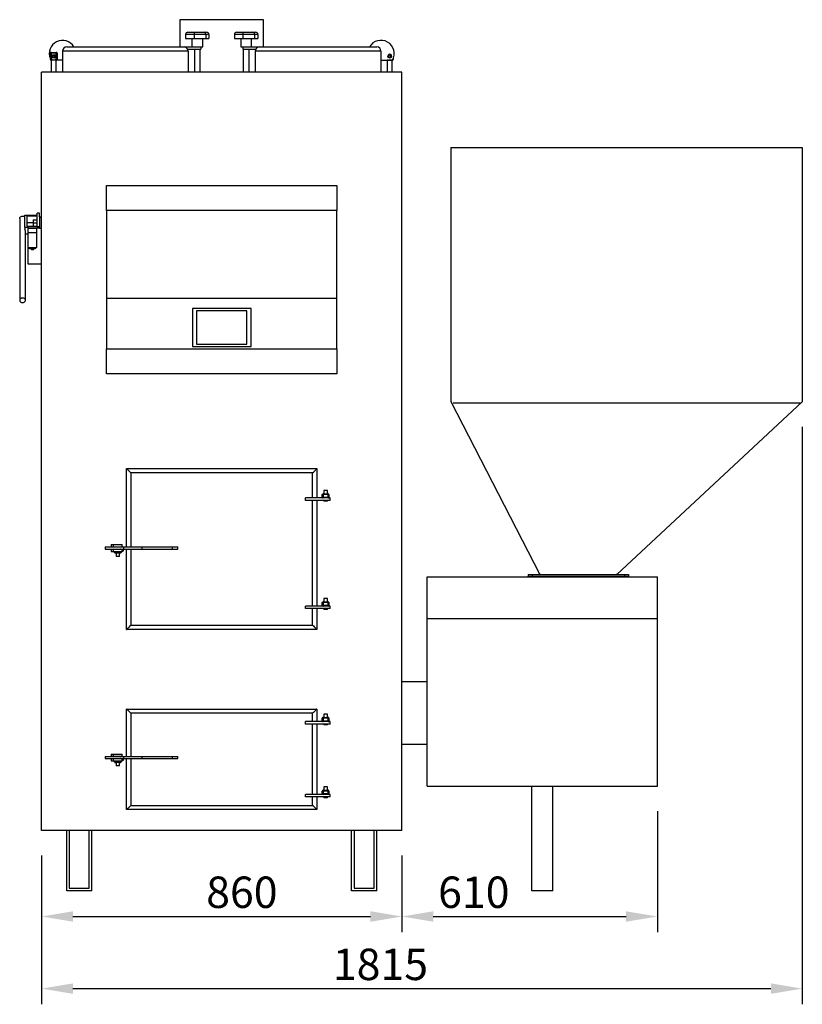
# Model space of a CAD drawing. Units: millimetres. Extents: x 7798 to 77685, y -54630 to 33162.
# Drawn here: x 32520 to 34388, y -10525 to -8173 of the extents above; entities that cross this region are included whole.
import ezdxf

# ---------------------------------------------------------------- set-up
doc = ezdxf.new("R2010")
doc.units = ezdxf.units.MM
doc.layers.add('izmeri', color=5, linetype='Continuous')
doc.styles.add('JANIS UNIOCODE', font='ARIALUNI.TTF')
doc.dimstyles.new('Janis 30', dxfattribs={"dimscale": 30, "dimtxt": 2.5, "dimasz": 2.5, "dimexe": 1.25, "dimexo": 2, "dimtad": 1, "dimdec": 0, "dimrnd": 5, "dimtxsty": 'JANIS UNIOCODE', "dimcen": 2.5, "dimclrd": 256, "dimclre": 256, "dimclrt": 256, "dimadec": 0, "dimazin": 0, "dimtfac": 1, "dimtdec": 0, "dimtmove": 1, "dimatfit": 3, "dimfxl": 0, "dimarcsym": 0})

# ---------------------------------------------------------------- blocks, each defined once
blk = doc.blocks.new('*D150')
at = {"layer": 'izmeri', "lineweight": -2, "transparency": 16777216}
for p, q in [((32572.5, -10169.5), (32572.5, -10352.4)), ((33432.5, -10169.5), (33432.5, -10352.4)), ((32647.5, -10314.9), (33357.5, -10314.9))]:
    blk.add_line(p, q, dxfattribs=at)
at = {"layer": 'izmeri', "transparency": 16777216}
for points in [[(32647.5, -10302.4), (32647.5, -10327.4), (32572.5, -10314.9)], [(33357.5, -10302.4), (33357.5, -10327.4), (33432.5, -10314.9)]]:
    blk.add_solid(points, dxfattribs=at)
at = {"layer": 'izmeri', "transparency": 16777216, "insert": (33050.6, -10219.5), "char_height": 75, "attachment_point": 2, "style": 'JANIS UNIOCODE'}
blk.add_mtext('860', dxfattribs=at)
blk = doc.blocks.new('*D151')
at = {"layer": 'izmeri', "lineweight": -2, "transparency": 16777216}
for p, q in [((34042.5, -10063.5), (34042.5, -10352.4)), ((33432.5, -10169.5), (33432.5, -10352.4)), ((33507.5, -10314.9), (33967.5, -10314.9))]:
    blk.add_line(p, q, dxfattribs=at)
at = {"layer": 'izmeri', "transparency": 16777216}
for points in [[(33507.5, -10302.4), (33507.5, -10327.4), (33432.5, -10314.9)], [(33967.5, -10302.4), (33967.5, -10327.4), (34042.5, -10314.9)]]:
    blk.add_solid(points, dxfattribs=at)
at = {"layer": 'izmeri', "transparency": 16777216, "insert": (33604.2, -10219.5), "char_height": 75, "attachment_point": 2, "style": 'JANIS UNIOCODE'}
blk.add_mtext('610', dxfattribs=at)
blk = doc.blocks.new('*D152')
at = {"layer": 'izmeri', "lineweight": -2, "transparency": 16777216}
for p, q in [((34388.2, -9146), (34388.2, -10524.6)), ((32572.5, -10169.5), (32572.5, -10524.6)), ((32647.5, -10487.1), (34313.2, -10487.1))]:
    blk.add_line(p, q, dxfattribs=at)
at = {"layer": 'izmeri', "transparency": 16777216}
for points in [[(32647.5, -10474.6), (32647.5, -10499.6), (32572.5, -10487.1)], [(34313.2, -10474.6), (34313.2, -10499.6), (34388.2, -10487.1)]]:
    blk.add_solid(points, dxfattribs=at)
at = {"layer": 'izmeri', "transparency": 16777216, "insert": (33381.4, -10391.7), "char_height": 75, "attachment_point": 2, "style": 'JANIS UNIOCODE'}
blk.add_mtext('1815', dxfattribs=at)

msp = doc.modelspace()

# ---------------------------------------------------------------- linework, layer by layer
for p, q in [((32902.52967, -8173.49636), (32902.52967, -8238.49636)), ((33102.52966, -8173.49636), (32902.52967, -8173.49636)), ((33102.52966, -8238.49636), (33102.52966, -8173.49636)), ((32921.83807, -8203.49634), (32938.01579, -8203.49634)), ((32938.01579, -8203.49634), (32960.37738, -8203.49634)), ((32960.37738, -8203.49634), (32966.56126, -8203.49634)), ((33038.49808, -8203.49634), (33054.67579, -8203.49634)), ((33054.67579, -8203.49634), (33077.03738, -8203.49634)), ((33077.03738, -8203.49634), (33083.22128, -8203.49634)), ((32936.46983, -8208.49633), (32916.24767, -8208.49633)), ((32916.24767, -8208.49633), (32916.24767, -8218.49632)), ((32916.24767, -8218.49632), (32936.46983, -8218.49632)), ((32931.19967, -8218.49632), (32931.19967, -8238.49636)), ((32964.42183, -8208.49633), (32936.46983, -8208.49633)), ((32936.46983, -8208.49633), (32936.46983, -8218.49632)), ((32936.46983, -8218.49632), (32964.42183, -8218.49632)), ((32957.19967, -8238.49636), (32957.19967, -8218.49632)), ((32964.42183, -8208.49633), (32964.42183, -8218.49632)), ((32972.15166, -8208.49633), (32964.42183, -8208.49633)), ((32964.42183, -8218.49632), (32972.15166, -8218.49632)), ((32972.15166, -8208.49633), (32972.15166, -8218.49632)), ((33032.90767, -8208.49633), (33032.90767, -8218.49632)), ((33053.12983, -8208.49633), (33032.90767, -8208.49633)), ((33032.90767, -8218.49632), (33053.12983, -8218.49632)), ((33047.85967, -8218.49632), (33047.85967, -8238.49636)), ((33053.12983, -8208.49633), (33053.12983, -8218.49632)), ((33081.08183, -8208.49633), (33053.12983, -8208.49633)), ((33053.12983, -8218.49632), (33081.08183, -8218.49632)), ((33073.85967, -8238.49636), (33073.85967, -8218.49632)), ((33081.08183, -8208.49633), (33081.08183, -8218.49632)), ((33088.81166, -8208.49633), (33081.08183, -8208.49633)), ((33081.08183, -8218.49632), (33088.81166, -8218.49632)), ((33088.81166, -8208.49633), (33088.81166, -8218.49632)), ((32595.55892, -8251.49631), (32595.55892, -8253.49635)), ((32595.55892, -8251.49631), (32607.55891, -8251.49631)), ((32607.55891, -8251.49631), (32607.55891, -8253.49635)), ((32922.52966, -8248.49635), (32622.52967, -8248.49635)), ((32622.52967, -8248.49635), (32622.52967, -8298.49636)), ((32632.52967, -8238.49636), (32912.52967, -8238.49636)), ((32912.52967, -8238.49636), (32952.52967, -8238.49636)), ((32921.18992, -8243.49636), (32952.52967, -8243.49636)), ((32922.52966, -8248.49635), (32922.52966, -8298.49636)), ((32937.19967, -8243.49636), (32937.19967, -8298.49636)), ((32951.19967, -8298.49636), (32951.19967, -8243.49636)), ((32952.52967, -8238.49636), (32952.52967, -8243.49636)), ((32952.52967, -8238.49636), (32957.19967, -8238.49636)), ((33047.85967, -8238.49636), (33052.52967, -8238.49636)), ((33052.52967, -8238.49636), (33092.52967, -8238.49636)), ((33052.52967, -8238.49636), (33052.52967, -8243.49636)), ((33052.52967, -8243.49636), (33083.86942, -8243.49636)), ((33053.85967, -8243.49636), (33053.85967, -8298.49636)), ((33067.85967, -8298.49636), (33067.85967, -8243.49636)), ((33382.52967, -8248.49635), (33082.52965, -8248.49635)), ((33082.52965, -8248.49635), (33082.52965, -8298.49636)), ((33092.52967, -8238.49636), (33372.52967, -8238.49636)), ((33382.52967, -8248.49635), (33382.52967, -8298.49636)), ((32593.55891, -8253.49635), (32595.55892, -8253.49635)), ((32593.55891, -8268.49633), (32593.55891, -8253.49635)), ((32593.55891, -8268.49633), (32595.55892, -8268.49633)), ((32595.55892, -8253.49635), (32595.55892, -8268.49633)), ((32607.55891, -8253.49635), (32595.55892, -8253.49635)), ((32595.55892, -8268.49633), (32598.24229, -8268.49633)), ((32595.55892, -8270.49631), (32595.55892, -8268.49633)), ((32595.55892, -8270.49631), (32595.55892, -8298.49636)), ((32596.36276, -8270.49631), (32595.55892, -8270.49631)), ((32598.24229, -8268.49633), (32598.24229, -8270.49631)), ((32604.87554, -8270.49631), (32598.24229, -8270.49631)), ((32599.05892, -8259.55295), (32601.55891, -8258.10957)), ((32599.05892, -8262.43973), (32599.05892, -8259.55295)), ((32601.55891, -8263.88311), (32599.05892, -8262.43973)), ((32601.55891, -8258.10957), (32604.05891, -8259.55295)), ((32604.05891, -8262.43973), (32601.55891, -8263.88311)), ((32604.05891, -8259.55295), (32604.05891, -8262.43973)), ((32604.87554, -8270.49631), (32604.87554, -8268.49633)), ((32604.87554, -8268.49633), (32607.55891, -8268.49633)), ((32607.55891, -8270.49631), (32606.75507, -8270.49631)), ((32607.55891, -8268.49633), (32607.55891, -8253.49635)), ((32609.55891, -8253.49635), (32607.55891, -8253.49635)), ((32609.55891, -8268.49633), (32607.55891, -8268.49633)), ((32607.55891, -8270.49631), (32607.55891, -8268.49633)), ((32607.55891, -8298.49636), (32607.55891, -8270.49631)), ((32622.52967, -8269.99634), (32608.88179, -8269.99634)), ((32609.55891, -8253.49635), (32609.55891, -8268.49633)), ((33382.52967, -8269.99634), (33409.80946, -8269.99634)), ((33397.50044, -8270.49631), (33397.50044, -8269.99634)), ((33397.50044, -8270.49631), (33397.50044, -8298.49636)), ((33398.30427, -8270.49631), (33397.50044, -8270.49631)), ((33400.18379, -8269.99634), (33400.18379, -8270.49631)), ((33406.81707, -8270.49631), (33400.18379, -8270.49631)), ((33403.50043, -8258.10957), (33401.00043, -8259.55295)), ((33401.00043, -8259.55295), (33401.00043, -8262.43973)), ((33401.00043, -8262.43973), (33403.50043, -8263.88311)), ((33406.00042, -8259.55295), (33403.50043, -8258.10957)), ((33403.50043, -8263.88311), (33406.00042, -8262.43973)), ((33406.00042, -8262.43973), (33406.00042, -8259.55295)), ((33406.81707, -8270.49631), (33406.81707, -8269.99634)), ((33409.50041, -8270.49631), (33408.69658, -8270.49631)), ((33409.50041, -8270.49631), (33409.50041, -8269.99634)), ((33409.50041, -8298.49636), (33409.50041, -8270.49631)), ((33411.50044, -8268.49633), (33410.62217, -8268.49633)), ((33411.50044, -8266.61342), (33411.50044, -8268.49633)), ((33432.52968, -8298.49636), (32572.52966, -8298.49636)), ((32572.52966, -10109.49635), (32572.52966, -8298.49636)), ((33432.52968, -10109.49635), (33432.52968, -8298.49636)), ((33549.22968, -8478.49633), (34388.22968, -8478.49633)), ((33549.22968, -8478.49633), (33549.22968, -9085.16025)), ((34388.22968, -8478.49633), (34388.22968, -9086.01526)), ((32727.52967, -8569.49633), (33277.52968, -8569.49633)), ((32727.52967, -8629.49633), (32727.52967, -8569.49633)), ((33277.52968, -8569.49633), (33277.52968, -8629.49633)), ((32520.34192, -8647.88738), (32520.34192, -8843.65141)), ((32532.36862, -8639.87332), (32562.12967, -8639.87332)), ((32532.36862, -8669.6431), (32532.36862, -8639.87332)), ((32562.12967, -8642.92797), (32537.56862, -8642.92797)), ((32537.56862, -8642.92797), (32537.56862, -8666.58842)), ((32552.31743, -8651.56367), (32562.12967, -8651.56367)), ((32552.31743, -8651.56367), (32552.31743, -8659.57343)), ((32567.32966, -8635.56716), (32562.12967, -8635.56716)), ((32562.12967, -8668.42767), (32562.12967, -8635.56716)), ((32567.32966, -8644.37869), (32567.32966, -8635.56716)), ((32567.32966, -8643.94793), (32572.52966, -8643.94793)), ((32567.32966, -8644.37869), (32567.32966, -8645.83069)), ((32572.52966, -8645.83069), (32567.32966, -8645.83069)), ((32567.32966, -8645.83069), (32567.32966, -8671.60994)), ((33277.52968, -8629.49633), (32727.52967, -8629.49633)), ((32727.52967, -8629.49633), (32727.52967, -8839.49634)), ((33277.52968, -8839.49634), (33277.52968, -8629.49633)), ((32532.36862, -8669.6431), (32532.36862, -8674.07769)), ((32540.02966, -8669.6431), (32532.36862, -8669.6431)), ((32552.31743, -8658.95608), (32537.56862, -8658.95608)), ((32537.56862, -8666.58842), (32562.12967, -8666.58842)), ((32567.32966, -8668.42767), (32540.02966, -8668.42767)), ((32540.02966, -8668.42767), (32540.02966, -8671.60994)), ((32540.02966, -8671.60994), (32561.30527, -8671.60994)), ((32540.02966, -8671.60994), (32540.02966, -8682.48376)), ((32552.31743, -8659.57343), (32552.31743, -8666.58842)), ((32562.12967, -8659.57343), (32552.31743, -8659.57343)), ((32567.32966, -8671.60994), (32561.30527, -8671.60994)), ((32561.30527, -8682.48376), (32561.30527, -8671.60994)), ((32567.32966, -8671.60994), (32572.52966, -8671.60994)), ((32533.99529, -8843.65141), (32533.99529, -8677.65716)), ((32540.02966, -8685.67121), (32533.99529, -8685.67121)), ((32561.30527, -8682.48376), (32540.02966, -8682.48376)), ((32540.02966, -8682.48376), (32540.02966, -8717.81745)), ((32561.30527, -8717.81745), (32561.30527, -8682.48376)), ((32540.02966, -8717.81745), (32561.30527, -8717.81745)), ((32540.02966, -8717.81745), (32540.02966, -8756.54882)), ((32543.69228, -8720.8527), (32543.69228, -8717.81745)), ((32557.64269, -8720.8527), (32543.69228, -8720.8527)), ((32548.14865, -8720.8527), (32548.14865, -8723.13443)), ((32553.18632, -8723.13443), (32553.18632, -8720.8527)), ((32557.64269, -8717.81745), (32557.64269, -8720.8527)), ((32553.18632, -8723.13443), (32548.14865, -8723.13443)), ((32540.02966, -8756.54882), (32572.52966, -8756.54882)), ((33277.52968, -8839.49634), (32727.52967, -8839.49634)), ((32727.52967, -8839.49634), (32727.52967, -8959.49633)), ((33277.52968, -8959.49633), (33277.52968, -8839.49634)), ((33072.52966, -8863.49633), (32932.52967, -8863.49633)), ((32932.52967, -8863.49633), (32932.52967, -8953.49634)), ((33072.52966, -8953.49634), (33072.52966, -8863.49633)), ((33062.52967, -8868.49634), (32942.52967, -8868.49634)), ((32942.52967, -8868.49634), (32942.52967, -8948.49633)), ((33062.52967, -8948.49633), (33062.52967, -8868.49634)), ((32932.52967, -8953.49634), (33072.52966, -8953.49634)), ((32942.52967, -8948.49633), (33062.52967, -8948.49633)), ((32727.52967, -8959.49633), (33277.52968, -8959.49633)), ((32727.52967, -9019.49634), (32727.52967, -8959.49633)), ((33277.52968, -8959.49633), (33277.52968, -9019.49634)), ((33277.52968, -9019.49634), (32727.52967, -9019.49634)), ((33549.22968, -9085.16025), (33761.70754, -9498.49633)), ((34383.10103, -9089.08212), (33554.7471, -9089.08212)), ((33945.63219, -9498.49633), (34388.22968, -9086.01526)), ((32775.52967, -9432.49634), (32775.52967, -9245.49633)), ((32775.52967, -9245.49633), (33229.52967, -9245.49633)), ((33219.52968, -9255.49634), (32785.52967, -9255.49634)), ((32785.52967, -9255.49634), (32785.52967, -9432.49634)), ((33219.52968, -9315.49632), (33219.52968, -9255.49634)), ((33229.52967, -9245.49633), (33229.52967, -9315.49632)), ((33244.50042, -9307.49634), (33242.50041, -9307.49634)), ((33242.50041, -9313.49635), (33242.50041, -9307.49634)), ((33244.50042, -9307.49634), (33244.50042, -9305.49633)), ((33244.50042, -9305.49633), (33256.50041, -9305.49633)), ((33256.50041, -9307.49634), (33244.50042, -9307.49634)), ((33244.50042, -9307.49634), (33244.50042, -9313.49635)), ((33246.20043, -9297.49635), (33246.20043, -9305.49633)), ((33254.80043, -9297.49635), (33246.20043, -9297.49635)), ((33254.80043, -9305.49633), (33254.80043, -9297.49635)), ((33256.50041, -9307.49634), (33256.50041, -9305.49633)), ((33256.50041, -9313.49635), (33256.50041, -9307.49634)), ((33258.50042, -9307.49634), (33256.50041, -9307.49634)), ((33258.50042, -9307.49634), (33258.50042, -9313.49635)), ((33202.24987, -9321.49634), (33202.24987, -9315.49632)), ((33261.02968, -9315.49632), (33202.24987, -9315.49632)), ((33261.02968, -9321.49634), (33202.24987, -9321.49634)), ((33219.52968, -9573.49634), (33219.52968, -9321.49634)), ((33229.52967, -9321.49634), (33229.52967, -9573.49634)), ((33242.50041, -9313.49635), (33244.50042, -9313.49635)), ((33244.50042, -9313.49635), (33256.50041, -9313.49635)), ((33244.50042, -9313.49635), (33244.50042, -9315.49632)), ((33246.20043, -9321.49634), (33246.20043, -9323.49634)), ((33254.80043, -9323.49634), (33246.20043, -9323.49634)), ((33254.80043, -9323.49634), (33254.80043, -9321.49634)), ((33256.50041, -9313.49635), (33258.50042, -9313.49635)), ((33256.50041, -9313.49635), (33256.50041, -9315.49632)), ((33261.02968, -9321.49634), (33261.02968, -9315.49632)), ((32738.25697, -9426.99635), (32738.25697, -9431.99634)), ((32738.25697, -9426.99635), (32738.38741, -9426.99635)), ((32738.38741, -9426.99635), (32738.38741, -9431.99634)), ((32738.38741, -9426.99635), (32743.38405, -9426.99635)), ((32743.38405, -9426.99635), (32743.38405, -9431.99634)), ((32743.38405, -9426.99635), (32765.30206, -9426.99635)), ((32765.30206, -9431.99634), (32765.30206, -9426.99635)), ((32724.2378, -9432.49634), (32724.2378, -9437.49633)), ((32724.2378, -9432.49634), (32768.05041, -9432.49634)), ((32724.2378, -9437.49633), (32768.05041, -9437.49633)), ((32738.25697, -9431.99634), (32738.38741, -9431.99634)), ((32738.25697, -9437.99633), (32738.25697, -9442.99632)), ((32738.25697, -9437.99633), (32738.38741, -9437.99633)), ((32738.25697, -9442.99632), (32738.38741, -9442.99632)), ((32738.38741, -9431.99634), (32743.38405, -9431.99634)), ((32738.38741, -9437.99633), (32738.38741, -9442.99632)), ((32738.38741, -9437.99633), (32743.38405, -9437.99633)), ((32738.38741, -9442.99632), (32743.38405, -9442.99632)), ((32743.38405, -9431.99634), (32765.30206, -9431.99634)), ((32743.38405, -9437.99633), (32743.38405, -9442.99632)), ((32743.38405, -9437.99633), (32765.30206, -9437.99633)), ((32743.38405, -9442.99632), (32765.30206, -9442.99632)), ((32744.30542, -9431.99634), (32744.30542, -9432.49634)), ((32744.30542, -9437.49633), (32744.30542, -9437.99633)), ((32746.59997, -9445.49635), (32746.59997, -9442.99632)), ((32746.59997, -9445.49635), (32748.59997, -9445.49635)), ((32748.59997, -9442.99632), (32748.59997, -9445.49635)), ((32748.59997, -9445.49635), (32760.59997, -9445.49635)), ((32748.59997, -9445.49635), (32748.59997, -9447.49632)), ((32760.59997, -9447.49632), (32748.59997, -9447.49632)), ((32749.30206, -9431.99634), (32749.30206, -9432.49634)), ((32749.30206, -9437.49633), (32749.30206, -9437.99633)), ((32750.29997, -9447.49632), (32750.29997, -9455.49634)), ((32758.89997, -9455.49634), (32758.89997, -9447.49632)), ((32759.30206, -9432.49634), (32759.30206, -9431.99634)), ((32759.30206, -9437.99633), (32759.30206, -9437.49633)), ((32760.59997, -9437.99633), (32760.59997, -9437.49633)), ((32760.59997, -9445.49635), (32760.59997, -9442.99632)), ((32760.59997, -9445.49635), (32762.59997, -9445.49635)), ((32760.59997, -9445.49635), (32760.59997, -9447.49632)), ((32761.73866, -9437.49633), (32761.73866, -9437.99633)), ((32762.59997, -9442.99632), (32762.59997, -9445.49635)), ((32765.30206, -9442.99632), (32765.30206, -9437.99633)), ((32765.30206, -9441.49634), (32767.73866, -9441.49634)), ((32766.73866, -9442.49633), (32765.30206, -9442.49633)), ((32766.73866, -9442.49633), (32767.73866, -9441.49634)), ((32767.73866, -9441.49634), (32767.73866, -9437.49633)), ((32768.05041, -9432.49634), (32768.05041, -9437.49633)), ((32768.05041, -9432.49634), (32811.99989, -9432.49634)), ((32768.05041, -9437.49633), (32811.99989, -9437.49633)), ((32775.52967, -9629.49633), (32775.52967, -9437.49633)), ((32785.52967, -9437.49633), (32785.52967, -9619.49634)), ((32811.99989, -9432.49634), (32811.99989, -9437.49633)), ((32811.99989, -9432.49634), (32883.99457, -9432.49634)), ((32811.99989, -9437.49633), (32883.99457, -9437.49633)), ((32883.99457, -9432.49634), (32883.99457, -9437.49633)), ((32883.99457, -9432.49634), (32898.16479, -9432.49634)), ((32883.99457, -9437.49633), (32898.16479, -9437.49633)), ((32898.16479, -9437.49633), (32898.16479, -9432.49634)), ((32758.89997, -9455.49634), (32750.29997, -9455.49634)), ((33761.88743, -9498.49633), (33762.66849, -9498.03477)), ((33762.1399, -9498.30252), (33762.67507, -9498.00285)), ((33762.68907, -9498.02261), (33762.66849, -9498.03477)), ((33763.52227, -9498.20003), (33943.93709, -9498.20003)), ((33763.54891, -9498.23809), (33763.56193, -9498.22898)), ((33763.57966, -9498.20344), (33764.21386, -9498.04102)), ((33763.57966, -9498.20344), (33763.57966, -9498.12058)), ((33763.57966, -9498.20344), (33944.04401, -9498.20344)), ((33763.61972, -9498.28165), (33763.60026, -9498.24364)), ((33763.64412, -9498.26916), (33763.61972, -9498.28165)), ((33763.70018, -9498.33981), (33763.62906, -9498.37438)), ((33943.91045, -9498.23809), (33943.89743, -9498.22898)), ((33945.52781, -9498.49633), (33945.26066, -9498.29076)), ((33945.31298, -9498.26026), (33945.63219, -9498.49633)), ((33492.52968, -9603.49631), (33492.52968, -9503.49635)), ((33492.52981, -9503.49639), (34042.52982, -9503.49639)), ((33733.72968, -9498.49633), (33733.72968, -9502.49633)), ((33733.72968, -9498.49633), (33743.72968, -9498.49633)), ((33733.72968, -9498.49633), (33733.72968, -9502.49633)), ((33733.72968, -9498.49633), (33743.72968, -9498.49633)), ((33733.72968, -9503.49633), (33733.72968, -9502.49633)), ((33733.72968, -9502.49633), (33743.72968, -9502.49633)), ((33733.72968, -9502.49633), (33743.72968, -9502.49633)), ((33733.72968, -9502.49633), (33733.72968, -9503.49633)), ((33733.72968, -9503.49633), (33762.72968, -9503.49633)), ((33743.72967, -9502.49633), (33963.7297, -9502.49633)), ((33743.72968, -9498.49633), (33743.72968, -9502.49633)), ((33743.72968, -9498.49633), (33963.72968, -9498.49633)), ((33743.72968, -9498.49633), (33743.72968, -9502.49633)), ((33743.72968, -9498.49633), (33963.72968, -9498.49633)), ((33743.72968, -9502.49633), (33963.72968, -9502.49633)), ((33743.72968, -9502.49633), (33963.72968, -9502.49633)), ((33762.72968, -9503.49633), (33762.72968, -9502.49633)), ((33762.72968, -9502.49633), (33762.72968, -9503.49633)), ((33763.66821, -9498.39232), (33763.72968, -9498.36971)), ((33763.72968, -9498.49633), (33763.72968, -9498.36522)), ((33763.72968, -9498.49633), (33763.72968, -9498.3655)), ((33763.72968, -9502.49633), (33763.72968, -9503.49633)), ((33763.72968, -9503.49633), (33763.72968, -9502.49633)), ((33763.72968, -9503.49633), (33780.47284, -9503.49633)), ((33780.47283, -9502.49633), (33926.98653, -9502.49633)), ((33780.47284, -9503.49633), (33780.47284, -9502.49633)), ((33780.47284, -9502.49633), (33926.98652, -9502.49633)), ((33780.47284, -9502.49633), (33926.98652, -9502.49633)), ((33780.47284, -9502.49633), (33780.47284, -9503.49633)), ((33780.47284, -9503.49633), (33926.98652, -9503.49633)), ((33926.98652, -9503.49633), (33926.98652, -9502.49633)), ((33926.98652, -9502.49633), (33926.98652, -9503.49633)), ((33926.98652, -9503.49633), (33943.72968, -9503.49633)), ((33943.72968, -9498.49633), (33943.72968, -9498.36522)), ((33943.72968, -9498.3655), (33943.72968, -9498.49633)), ((33943.72968, -9503.49633), (33943.72968, -9502.49633)), ((33943.72968, -9502.49633), (33943.72968, -9503.49633)), ((33944.72968, -9503.49633), (33944.72968, -9502.49633)), ((33944.72968, -9502.49633), (33944.72968, -9503.49633)), ((33973.72968, -9503.49633), (33944.72968, -9503.49633)), ((33945.16667, -9498.47651), (33945.18483, -9498.49633)), ((33963.72968, -9498.49633), (33963.72968, -9502.49633)), ((33963.72968, -9498.49633), (33973.72968, -9498.49633)), ((33963.72968, -9498.49633), (33963.72968, -9502.49633)), ((33963.72968, -9498.49633), (33973.72968, -9498.49633)), ((33963.72968, -9502.49633), (33973.72968, -9502.49633)), ((33963.72968, -9502.49633), (33973.72968, -9502.49633)), ((33973.72968, -9498.49633), (33973.72968, -9502.49633)), ((33973.72968, -9498.49633), (33973.72968, -9502.49633)), ((33973.72968, -9502.49633), (33973.72968, -9503.49633)), ((33973.72968, -9503.49633), (33973.72968, -9502.49633)), ((34042.52969, -9603.49631), (34042.52969, -9503.49635)), ((33244.50042, -9565.49632), (33242.50041, -9565.49632)), ((33242.50041, -9571.49637), (33242.50041, -9565.49632)), ((33244.50042, -9563.49635), (33256.50041, -9563.49635)), ((33244.50042, -9565.49632), (33244.50042, -9563.49635)), ((33256.50041, -9565.49632), (33244.50042, -9565.49632)), ((33244.50042, -9565.49632), (33244.50042, -9571.49637)), ((33246.20043, -9555.49633), (33246.20043, -9563.49635)), ((33254.80043, -9555.49633), (33246.20043, -9555.49633)), ((33254.80043, -9563.49635), (33254.80043, -9555.49633)), ((33256.50041, -9565.49632), (33256.50041, -9563.49635)), ((33256.50041, -9571.49637), (33256.50041, -9565.49632)), ((33258.50042, -9565.49632), (33256.50041, -9565.49632)), ((33258.50042, -9565.49632), (33258.50042, -9571.49637)), ((33202.24987, -9579.49632), (33202.24987, -9573.49634)), ((33261.02968, -9573.49634), (33202.24987, -9573.49634)), ((33261.02968, -9579.49632), (33202.24987, -9579.49632)), ((33219.52968, -9619.49634), (33219.52968, -9579.49632)), ((33229.52967, -9579.49632), (33229.52967, -9629.49633)), ((33242.50041, -9571.49637), (33244.50042, -9571.49637)), ((33244.50042, -9571.49637), (33256.50041, -9571.49637)), ((33244.50042, -9571.49637), (33244.50042, -9573.49634)), ((33246.20043, -9579.49632), (33246.20043, -9581.49636)), ((33254.80043, -9581.49636), (33246.20043, -9581.49636)), ((33254.80043, -9581.49636), (33254.80043, -9579.49632)), ((33256.50041, -9571.49637), (33258.50042, -9571.49637)), ((33256.50041, -9571.49637), (33256.50041, -9573.49634)), ((33261.02968, -9579.49632), (33261.02968, -9573.49634)), ((33492.52968, -10003.49635), (33492.52968, -9603.49631)), ((33492.52968, -9603.49631), (34042.52969, -9603.49631)), ((34042.52969, -10003.49635), (34042.52969, -9603.49631)), ((33229.52967, -9629.49633), (32775.52967, -9629.49633)), ((32785.52967, -9619.49634), (33219.52968, -9619.49634)), ((33432.52968, -9753.49635), (33492.52968, -9753.49635)), ((32775.52967, -9932.49631), (32775.52967, -9819.49633)), ((32775.52967, -9819.49633), (33229.52967, -9819.49633)), ((33229.52967, -9819.49633), (33229.52967, -9849.49636)), ((33219.52968, -9829.49632), (32785.52967, -9829.49632)), ((32785.52967, -9829.49632), (32785.52967, -9932.49631)), ((33202.24987, -9855.49635), (33202.24987, -9849.49636)), ((33261.02968, -9849.49636), (33202.24987, -9849.49636)), ((33219.52968, -9849.49636), (33219.52968, -9829.49632)), ((33244.50042, -9841.49635), (33242.50041, -9841.49635)), ((33242.50041, -9847.49633), (33242.50041, -9841.49635)), ((33242.50041, -9847.49633), (33244.50042, -9847.49633)), ((33244.50042, -9841.49635), (33244.50042, -9839.49631)), ((33244.50042, -9839.49631), (33256.50041, -9839.49631)), ((33256.50041, -9841.49635), (33244.50042, -9841.49635)), ((33244.50042, -9841.49635), (33244.50042, -9847.49633)), ((33244.50042, -9847.49633), (33256.50041, -9847.49633)), ((33244.50042, -9847.49633), (33244.50042, -9849.49636)), ((33246.20043, -9831.49636), (33246.20043, -9839.49631)), ((33254.80043, -9831.49636), (33246.20043, -9831.49636)), ((33254.80043, -9839.49631), (33254.80043, -9831.49636)), ((33256.50041, -9841.49635), (33256.50041, -9839.49631)), ((33256.50041, -9847.49633), (33256.50041, -9841.49635)), ((33258.50042, -9841.49635), (33256.50041, -9841.49635)), ((33256.50041, -9847.49633), (33258.50042, -9847.49633)), ((33256.50041, -9847.49633), (33256.50041, -9849.49636)), ((33258.50042, -9841.49635), (33258.50042, -9847.49633)), ((33261.02968, -9855.49635), (33261.02968, -9849.49636)), ((33261.02968, -9855.49635), (33202.24987, -9855.49635)), ((33219.52968, -10023.49639), (33219.52968, -9855.49635)), ((33229.52967, -9855.49635), (33229.52967, -10023.49639)), ((33246.20043, -9855.49635), (33246.20043, -9857.49632)), ((33254.80043, -9857.49632), (33246.20043, -9857.49632)), ((33254.80043, -9857.49632), (33254.80043, -9855.49635)), ((33432.52968, -9903.49632), (33492.52968, -9903.49632)), ((32724.2378, -9932.49631), (32724.2378, -9937.49636)), ((32724.2378, -9932.49631), (32768.05041, -9932.49631)), ((32724.2378, -9937.49636), (32768.05041, -9937.49636)), ((32738.25697, -9926.99635), (32738.25697, -9931.99634)), ((32738.25697, -9926.99635), (32738.38741, -9926.99635)), ((32738.25697, -9931.99634), (32738.38741, -9931.99634)), ((32738.25697, -9937.99633), (32738.25697, -9942.99632)), ((32738.25697, -9937.99633), (32738.38741, -9937.99633)), ((32738.25697, -9942.99632), (32738.38741, -9942.99632)), ((32738.38741, -9926.99635), (32738.38741, -9931.99634)), ((32738.38741, -9926.99635), (32743.38405, -9926.99635)), ((32738.38741, -9931.99634), (32743.38405, -9931.99634)), ((32738.38741, -9937.99633), (32738.38741, -9942.99632)), ((32738.38741, -9937.99633), (32743.38405, -9937.99633)), ((32738.38741, -9942.99632), (32743.38405, -9942.99632)), ((32743.38405, -9926.99635), (32743.38405, -9931.99634)), ((32743.38405, -9926.99635), (32765.30206, -9926.99635)), ((32743.38405, -9931.99634), (32765.30206, -9931.99634)), ((32743.38405, -9937.99633), (32743.38405, -9942.99632)), ((32743.38405, -9937.99633), (32765.30206, -9937.99633)), ((32743.38405, -9942.99632), (32765.30206, -9942.99632)), ((32744.30542, -9931.99634), (32744.30542, -9932.49631)), ((32744.30542, -9937.49636), (32744.30542, -9937.99633)), ((32746.59997, -9945.49632), (32746.59997, -9942.99632)), ((32748.59997, -9942.99632), (32748.59997, -9945.49632)), ((32749.30206, -9931.99634), (32749.30206, -9932.49631)), ((32749.30206, -9937.49636), (32749.30206, -9937.99633)), ((32759.30206, -9932.49631), (32759.30206, -9931.99634)), ((32759.30206, -9937.99633), (32759.30206, -9937.49636)), ((32760.59997, -9937.99633), (32760.59997, -9937.49636)), ((32760.59997, -9945.49632), (32760.59997, -9942.99632)), ((32761.73866, -9937.49636), (32761.73866, -9937.99633)), ((32762.59997, -9942.99632), (32762.59997, -9945.49632)), ((32765.30206, -9931.99634), (32765.30206, -9926.99635)), ((32765.30206, -9942.99632), (32765.30206, -9937.99633)), ((32765.30206, -9941.49631), (32767.73866, -9941.49631)), ((32766.73866, -9942.49636), (32765.30206, -9942.49636)), ((32766.73866, -9942.49636), (32767.73866, -9941.49631)), ((32767.73866, -9941.49631), (32767.73866, -9937.49636)), ((32768.05041, -9932.49631), (32768.05041, -9937.49636)), ((32768.05041, -9932.49631), (32811.99989, -9932.49631)), ((32768.05041, -9937.49636), (32811.99989, -9937.49636)), ((32775.52967, -10059.49628), (32775.52967, -9937.49636)), ((32785.52967, -9937.49636), (32785.52967, -10049.49629)), ((32811.99989, -9932.49631), (32811.99989, -9937.49636)), ((32811.99989, -9932.49631), (32883.99457, -9932.49631)), ((32811.99989, -9937.49636), (32883.99457, -9937.49636)), ((32883.99457, -9932.49631), (32883.99457, -9937.49636)), ((32883.99457, -9932.49631), (32898.16479, -9932.49631)), ((32883.99457, -9937.49636), (32898.16479, -9937.49636)), ((32898.16479, -9937.49636), (32898.16479, -9932.49631)), ((32746.59997, -9945.49632), (32748.59997, -9945.49632)), ((32748.59997, -9945.49632), (32760.59997, -9945.49632)), ((32748.59997, -9945.49632), (32748.59997, -9947.49635)), ((32760.59997, -9947.49635), (32748.59997, -9947.49635)), ((32750.29997, -9947.49635), (32750.29997, -9955.49631)), ((32758.89997, -9955.49631), (32750.29997, -9955.49631)), ((32758.89997, -9955.49631), (32758.89997, -9947.49635)), ((32760.59997, -9945.49632), (32762.59997, -9945.49632)), ((32760.59997, -9945.49632), (32760.59997, -9947.49635)), ((33244.50042, -10015.49631), (33242.50041, -10015.49631)), ((33242.50041, -10021.49635), (33242.50041, -10015.49631)), ((33244.50042, -10015.49631), (33244.50042, -10013.49634)), ((33244.50042, -10013.49634), (33256.50041, -10013.49634)), ((33256.50041, -10015.49631), (33244.50042, -10015.49631)), ((33244.50042, -10015.49631), (33244.50042, -10021.49635)), ((33246.20043, -10005.49632), (33246.20043, -10013.49634)), ((33254.80043, -10005.49632), (33246.20043, -10005.49632)), ((33254.80043, -10013.49634), (33254.80043, -10005.49632)), ((33256.50041, -10015.49631), (33256.50041, -10013.49634)), ((33256.50041, -10021.49635), (33256.50041, -10015.49631)), ((33258.50042, -10015.49631), (33256.50041, -10015.49631)), ((33258.50042, -10015.49631), (33258.50042, -10021.49635)), ((33492.52968, -10003.49635), (34042.52969, -10003.49635)), ((33742.52968, -10253.49629), (33742.52968, -10003.49635)), ((33792.52969, -10253.49629), (33792.52969, -10003.49635)), ((33202.24987, -10029.49631), (33202.24987, -10023.49639)), ((33261.02968, -10023.49639), (33202.24987, -10023.49639)), ((33261.02968, -10029.49631), (33202.24987, -10029.49631)), ((33219.52968, -10049.49629), (33219.52968, -10029.49631)), ((33229.52967, -10029.49631), (33229.52967, -10059.49628)), ((33242.50041, -10021.49635), (33244.50042, -10021.49635)), ((33244.50042, -10021.49635), (33256.50041, -10021.49635)), ((33244.50042, -10021.49635), (33244.50042, -10023.49639)), ((33246.20043, -10029.49631), (33246.20043, -10031.49629)), ((33254.80043, -10031.49629), (33246.20043, -10031.49629)), ((33254.80043, -10031.49629), (33254.80043, -10029.49631)), ((33256.50041, -10021.49635), (33258.50042, -10021.49635)), ((33256.50041, -10021.49635), (33256.50041, -10023.49639)), ((33261.02968, -10029.49631), (33261.02968, -10023.49639)), ((33229.52967, -10059.49628), (32775.52967, -10059.49628)), ((32785.52967, -10049.49629), (33219.52968, -10049.49629)), ((33432.52968, -10109.49635), (32572.52966, -10109.49635)), ((32632.52967, -10253.49629), (32632.52967, -10109.49635)), ((32638.52966, -10109.49635), (32638.52966, -10247.49637)), ((32686.52967, -10247.49637), (32686.52967, -10109.49635)), ((32692.52967, -10253.49629), (32692.52967, -10109.49635)), ((33312.52967, -10253.49629), (33312.52967, -10109.49635)), ((33318.52965, -10109.49635), (33318.52965, -10247.49637)), ((33366.52969, -10247.49637), (33366.52969, -10109.49635)), ((33372.52967, -10253.49629), (33372.52967, -10109.49635)), ((32638.52966, -10247.49637), (32686.52967, -10247.49637)), ((33318.52965, -10247.49637), (33366.52969, -10247.49637)), ((32692.52967, -10253.49629), (32632.52967, -10253.49629)), ((33372.52967, -10253.49629), (33312.52967, -10253.49629)), ((33792.52969, -10253.49629), (33742.52968, -10253.49629))]:
    msp.add_line(p, q)
at = {"flags": 128}
for points in [[(32520.34192, -8647.88738), (32520.38782, -8647.24776), (32520.75138, -8646.0028), (32521.459, -8644.8589), (32522.47276, -8643.87739), (32523.73828, -8643.11084), (32525.18772, -8642.60042), (32526.74337, -8642.37347), (32528.32182, -8642.44214), (32529.83846, -8642.80274), (32531.21193, -8643.43598), (32532.36862, -8644.30791)], [(32527.16862, -8838.12678), (32525.59425, -8838.2757), (32524.10479, -8838.71442), (32522.7805, -8839.4193), (32521.69277, -8840.35234), (32520.90024, -8841.46322), (32520.44563, -8842.69208), (32520.35346, -8843.97265), (32520.62871, -8845.2359), (32521.25653, -8846.41373), (32522.20305, -8847.44266), (32523.41728, -8848.26718), (32524.83373, -8848.84287), (32526.37609, -8849.13871), (32527.96112, -8849.13871), (32529.50348, -8848.84287), (32530.91993, -8848.26718), (32532.13416, -8847.44266), (32533.08069, -8846.41373), (32533.7085, -8845.2359), (32533.98376, -8843.97265), (32533.89158, -8842.69208), (32533.43697, -8841.46322), (32532.64444, -8840.35234), (32531.55671, -8839.4193), (32530.23242, -8838.71442), (32528.74296, -8838.2757), (32527.16862, -8838.12678)], [(32775.52967, -9245.49633), (32775.68159, -9245.64826), (32776.13274, -9246.09941), (32776.86941, -9246.83608), (32777.86923, -9247.83589), (32779.10179, -9249.06847), (32780.52967, -9250.49634), (32782.10947, -9252.07613), (32783.79319, -9253.75986), (32785.52967, -9255.49634)], [(33219.52968, -9255.49634), (33221.26614, -9253.75986), (33222.94988, -9252.07613), (33224.52967, -9250.49634), (33225.95753, -9249.06847), (33227.19013, -9247.83589), (33228.18993, -9246.83608), (33228.92659, -9246.09941), (33229.37774, -9245.64826), (33229.52967, -9245.49633)], [(32775.52967, -9629.49633), (32775.68159, -9629.3444), (32776.13274, -9628.89326), (32776.86941, -9628.1566), (32777.86923, -9627.15679), (32779.10179, -9625.92423), (32780.52967, -9624.49634), (32782.10947, -9622.91652), (32783.79319, -9621.23281), (32785.52967, -9619.49634)], [(33219.52968, -9619.49634), (33221.26614, -9621.23281), (33222.94988, -9622.91652), (33224.52967, -9624.49634), (33225.95753, -9625.92423), (33227.19013, -9627.15679), (33228.18993, -9628.1566), (33228.92659, -9628.89326), (33229.37774, -9629.3444), (33229.52967, -9629.49633)], [(32785.52967, -9829.49632), (32783.79319, -9827.75986), (32782.10947, -9826.07615), (32780.52967, -9824.49633), (32779.10179, -9823.06844), (32777.86923, -9821.83587), (32776.86941, -9820.83607), (32776.13274, -9820.09941), (32775.68159, -9819.64826), (32775.52967, -9819.49633)], [(33229.52967, -9819.49633), (33229.37774, -9819.64826), (33228.92659, -9820.09941), (33228.18993, -9820.83607), (33227.19013, -9821.83587), (33225.95753, -9823.06844), (33224.52967, -9824.49633), (33222.94988, -9826.07615), (33221.26614, -9827.75986), (33219.52968, -9829.49632)], [(32785.52967, -10049.49629), (32783.79319, -10051.23281), (32782.10947, -10052.91653), (32780.52967, -10054.49629), (32779.10179, -10055.92418), (32777.86923, -10057.1568), (32776.86941, -10058.15661), (32776.13274, -10058.89332), (32775.68159, -10059.34441), (32775.52967, -10059.49628)], [(33229.52967, -10059.49628), (33229.37774, -10059.34441), (33228.92659, -10058.89332), (33228.18993, -10058.15661), (33227.19013, -10057.1568), (33225.95753, -10055.92418), (33224.52967, -10054.49629), (33222.94988, -10052.91653), (33221.26614, -10051.23281), (33219.52968, -10049.49629)]]:
    msp.add_lwpolyline(points, dxfattribs=at)
for centre in [(32601.55891, -8260.99634), (33403.50042, -8260.99634)]:
    msp.add_circle(centre, 4.3)
for centre, radius, start, end in [((32622.52967, -8254.24634), 31.5, 30.0000002, 203.11679593), ((33382.52967, -8254.24634), 31.5, 329.9999999, 149.9999998), ((32595.55891, -8253.49634), 2, 90, 180), ((32607.55891, -8253.49634), 2, 0, 90), ((32632.52967, -8248.49634), 10, 90, 180), ((32912.52967, -8248.49634), 10, 0, 90), ((33092.52967, -8248.49634), 10, 90, 180), ((33372.52967, -8248.49634), 10, 0, 90), ((32595.55891, -8268.49634), 2, 180, 270), ((32607.55891, -8268.49634), 2, 270, 0), ((33397.50042, -8268.49634), 2, 228.59036541, 270), ((33403.50042, -8259.99634), 4.35, 350.52270203, 189.47729523), ((33409.50042, -8268.49634), 2, 270, 0), ((32529.03952, -8677.74993), 4.95664, 1.07249906, 47.80584974), ((33244.50042, -9307.49634), 2, 90, 180), ((33256.50042, -9307.49634), 2, 0, 90), ((33244.50042, -9313.49634), 2, 180, 270), ((33256.50042, -9313.49634), 2, 270, 0), ((32748.59997, -9445.49634), 2, 180, 270), ((32760.59997, -9439.49634), 2, 55.29528158, 90), ((32760.59997, -9445.49634), 2, 270, 0), ((33762.72968, -9498.81155), 1, 25.92375628, 34.9920202), ((33762.72968, -9498.73753), 1, 20.19461141, 27.1213034), ((33944.72968, -9498.81155), 1, 145.0079798, 161.62576982), ((33944.72968, -9498.93136), 1, 133.28784659, 154.21253711), ((33762.72968, -9501.49633), 2, 270, 300), ((33762.72968, -9501.49633), 2, 270, 300), ((33762.72968, -9498.81155), 1, 18.37423018, 25.92375628), ((33762.72968, -9498.73753), 1, 13.95729525, 20.19461141), ((33944.72968, -9501.49633), 2, 240, 270), ((33944.72968, -9501.49633), 2, 240, 270), ((33244.50042, -9565.49634), 2, 90, 180), ((33256.50042, -9565.49634), 2, 0, 90), ((33244.50042, -9571.49634), 2, 180, 270), ((33256.50042, -9571.49634), 2, 270, 0), ((33244.50042, -9841.49634), 2, 90, 180), ((33244.50042, -9847.49634), 2, 180, 270), ((33256.50042, -9841.49634), 2, 0, 90), ((33256.50042, -9847.49634), 2, 270, 0), ((32760.59997, -9939.49634), 2, 55.29528158, 90), ((32748.59997, -9945.49634), 2, 180, 270), ((32760.59997, -9945.49634), 2, 270, 0), ((33244.50042, -10015.49634), 2, 90, 180), ((33256.50042, -10015.49634), 2, 0, 90), ((33244.50042, -10021.49634), 2, 180, 270), ((33256.50042, -10021.49634), 2, 270, 0)]:
    msp.add_arc(centre, radius, start, end)
for centre, major_axis, ratio, start_param, end_param in [((32921.83807, -8208.49634), (5.5904, 0), 0.8943905295, 1.5707963268, 3.1415926536), ((32938.01579, -8208.49634), (0, 5), 0.3091936735, 0, 1.5707963268), ((32960.37739, -8208.49634), (0, 5), 0.808886144, 4.7123889804, 6.2831853072), ((32966.56126, -8208.49634), (5.5904, 0), 0.8943905295, 0, 1.5707963268), ((33038.49807, -8208.49634), (5.5904, 0), 0.8943905295, 1.5707963268, 3.1415926536), ((33054.67579, -8208.49634), (0, 5), 0.3091936735, 0, 1.5707963268), ((33077.03739, -8208.49634), (0, 5), 0.808886144, 4.7123889804, 6.2831853072), ((33083.22126, -8208.49634), (5.5904, 0), 0.8943905295, 0, 1.5707963268), ((33760.12477, -9493.73019), (2.54373, -4.30459), 0.0676322665, 6.1822769149, 6.2831853072), ((33763.52227, -9498.92956), (-0.86957, 0.92653), 0.4326360654, 4.9259862783, 5.1443331134), ((33763.57966, -9498.91054), (0.61987, -0.97096), 0.3859829091, 1.9059767309, 2.1145934213), ((33943.93709, -9498.92956), (0.86957, 0.92653), 0.4326360654, 1.1388521938, 1.3571990289), ((33943.93471, -9498.91054), (0.91267, 0.9258), 0.4141836787, 1.1730469118, 1.3816636021), ((33944.04401, -9498.91054), (1.48598, 0.83613), 0.3691367897, 1.3660018647, 1.5746185551)]:
    msp.add_ellipse(centre, major_axis=major_axis, ratio=ratio, start_param=start_param, end_param=end_param)
for points, knots in [([(32598.24229, -8268.49633), (32598.22948, -8268.63162), (32598.20017, -8268.94138), (32597.9348, -8269.45072), (32597.49675, -8269.94117), (32596.9093, -8270.38253), (32596.55574, -8270.45613), (32596.36276, -8270.49631)], [0, 0, 0, 0, 0.1095369496, 0.2508052675, 0.4752947597, 0.7136150226, 1, 1, 1, 1]), ([(32606.75507, -8270.49631), (32606.56971, -8270.4588), (32606.21754, -8270.38753), (32605.63308, -8269.95323), (32605.19789, -8269.46702), (32604.92552, -8268.96553), (32604.89179, -8268.64886), (32604.87554, -8268.49633)], [0, 0, 0, 0, 0.2759890749, 0.5243529465, 0.7436876486, 0.8765492875, 1, 1, 1, 1]), ([(33399.31916, -8269.99634), (33399.1773, -8270.11162), (33398.815, -8270.40601), (33398.49747, -8270.46215), (33398.30427, -8270.49631)], [0, 0, 0, 0, 0.3915632952, 1, 1, 1, 1]), ([(33408.69658, -8270.49631), (33408.51098, -8270.46453), (33408.19475, -8270.41039), (33407.83247, -8270.11738), (33407.68283, -8269.99634)], [0, 0, 0, 0, 0.5869411418, 1, 1, 1, 1]), ([(33763.61972, -9498.23616), (33763.216, -9498.30754), (33762.87458, -9498.23711), (33762.71134, -9498.05012), (33762.69816, -9498.03502), (33762.68606, -9498.01925), (33762.67507, -9498.00285)], [0.30157019098, 0.30157019098, 0.30157019098, 0.30157019098, 0.94780151021, 0.94780151021, 0.94780151021, 1, 1, 1, 1]), ([(33945.31298, -9498.26026), (33945.22369, -9498.331), (33945.0451, -9498.4725), (33944.57491, -9498.46619), (33944.18196, -9498.33292), (33943.96772, -9498.21665), (33943.93709, -9498.20003)], [0, 0, 0, 0, 0.3157547485, 0.6315381623, 0.9473239899, 1, 1, 1, 1]), ([(33944.54081, -9498.49627), (33944.49032, -9498.47659), (33944.4384, -9498.45298), (33944.38566, -9498.42559), (33944.27454, -9498.36787), (33944.16044, -9498.29413), (33944.04401, -9498.20344)], [0.63134959046, 0.63134959046, 0.63134959046, 0.63134959046, 0.75, 0.75, 0.75, 1, 1, 1, 1]), ([(33944.53646, -9498.49633), (33944.49443, -9498.47967), (33944.45141, -9498.46027), (33944.2897, -9498.37861), (33944.16714, -9498.29989), (33944.04402, -9498.20345)], [0.145001130115, 0.145001130115, 0.145001130115, 0.145001130115, 0.165484361303, 0.165484361303, 0.220607664412, 0.220607664412, 0.220607664412, 0.220607664412])]:
    msp.add_open_spline(points, degree=3, knots=knots)
for points in [[(33762.67, -9498.03388), (33762.828, -9498.23657), (33763.18249, -9498.31526), (33763.60383, -9498.23986)], [(33945.16667, -9498.47651), (33945.15858, -9498.48352), (33945.15018, -9498.49013), (33945.14148, -9498.49634)], [(33945.16676, -9498.47662), (33945.15898, -9498.48356), (33945.15087, -9498.49013), (33945.14244, -9498.49633)]]:
    msp.add_open_spline(points, degree=3)

# ---------------------------------------------------------------- dimensions: what is measured, and where the dimension line sits
at = {"layer": 'izmeri'}
for base, p1, p2, picture, middle in [((34388.22968, -10487.07396), (32572.52967, -10109.49634), (34388.22968, -9086.01526), '*D152', (33381.37967, -10487.07396)), ((34042.52967, -10314.9043), (33432.52967, -10109.49634), (34042.52967, -10003.49634), '*D151', (33604.2126, -10314.9043)), ((33432.52967, -10314.9043), (32572.52967, -10109.49634), (33432.52967, -10109.49634), '*D150', (33050.61519, -10314.9043))]:
    dim = msp.add_linear_dim(base=base, p1=p1, p2=p2, dimstyle='Janis 30', dxfattribs=at)
    dim.commit()
    dim.dimension.update_dxf_attribs({"geometry": picture, "text_midpoint": middle, "dimtype": 160})

doc.saveas('drawing.dxf')
